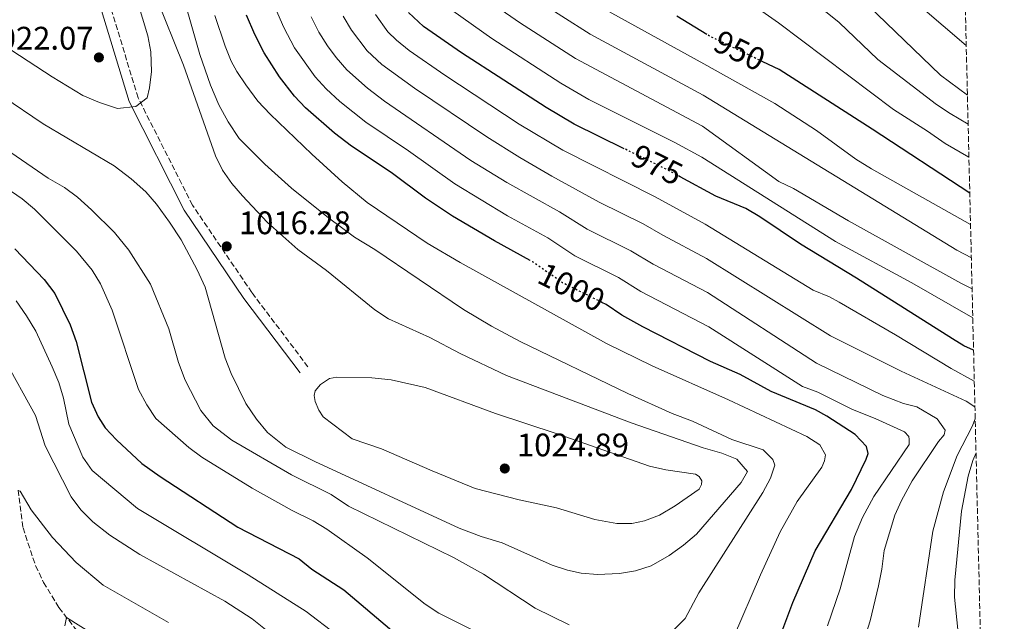
# Model space of a CAD drawing. Units: metres. Extents: x 661865 to 665328, y 4737272 to 4739666.
# Drawn here: x 665009 to 665312, y 4738328 to 4738513 of the extents above; entities that cross this region are included whole.
import ezdxf
from ezdxf.enums import TextEntityAlignment as Align

# ---------------------------------------------------------------- set-up
doc = ezdxf.new("R2010")
doc.units = ezdxf.units.M
doc.header["$MEASUREMENT"] = 0
doc.linetypes.add('DGN Style 3', pattern=[2.435891, 1.739922, -0.695969])
doc.linetypes.add('DGN Style 5', pattern=[1.217945, 0.521977, -0.695969])
for name, color, linetype, lineweight in [('Barranco lineal', 142, 'DGN Style 3', 13), ('Camino', 7, 'DGN Style 3', 0), ('Cota de curva de nivel directora', 7, 'Continuous', 0), ('Cota de punto acotado terreno', 7, 'Continuous', 0), ('Curva de nivel directora', 30, 'Continuous', 30), ('Curva de nivel directora no vista', 30, 'DGN Style 5', 30), ('Curva de nivel intermedia', 30, 'Continuous', 0), ('Margen derecho', 7, 'Continuous', 0), ('Punto acotado terreno (símbolo)', 7, 'Continuous', 0), ('Zona arbolada', 92, 'DGN Style 3', 0)]:
    doc.layers.add(name, color=color, linetype=linetype, lineweight=lineweight)
doc.styles.add('Style-Arial', font='arial.ttf')

# ---------------------------------------------------------------- blocks, each defined once
blk = doc.blocks.new('5PATER')
at = {"layer": 'Punto acotado terreno (símbolo)', "linetype": 'Continuous', "lineweight": 0}
h = blk.add_hatch(color=51, dxfattribs=at)
edge = h.paths.add_edge_path()
edge.add_ellipse((0, 0), major_axis=(-0.11, -0.111), ratio=0.999422, start_angle=0, end_angle=360)

msp = doc.modelspace()

# ---------------------------------------------------------------- linework, layer by layer
at = {"layer": 'Barranco lineal', "color": 142, "linetype": 'DGN Style 3', "lineweight": 13}
msp.add_polyline3d([(665008.68, 4738368.52, 985.39), (665010.16, 4738356.92, 983.54), (665014.04, 4738345.23, 981.55), (665016.48, 4738340.14, 981.39), (665021.23, 4738332.37, 980.62), (665030.32, 4738320.71, 978.21), (665034.96, 4738316.44, 978.11)], dxfattribs=at)
at = {"layer": 'Camino', "color": 7, "linetype": 'DGN Style 3', "lineweight": 0}
msp.add_polyline3d([(665097.85, 4738406.41, 1018.69), (665080.59, 4738429.25, 1015), (665062.32, 4738456.15, 1015), (665045.58, 4738489.15, 1020), (665035.43, 4738522.65, 1024.26)], dxfattribs=at)
at = {"layer": 'Curva de nivel directora', "color": 30, "linetype": 'Continuous', "lineweight": 30, "flags": 128}
for points, elevation in [([(665166.18, 4738439.15), (665155.25, 4738445.18), (665142.32, 4738452.82), (665133.98, 4738458.33), (665123.47, 4738466.2), (665111.2, 4738474.32), (665105.97, 4738478.3), (665097.11, 4738486.05), (665093.66, 4738489.67), (665089.11, 4738495.65), (665084.4, 4738503.05), (665081.51, 4738508.64), (665078.9, 4738514.56)], 1000), ([(665195.16, 4738473.53), (665179.74, 4738481.09), (665171.12, 4738486.16), (665145.11, 4738502.96), (665133.39, 4738511.11), (665128.75, 4738515.39)], 975), ([(665220.6, 4738508.66), (665211.32, 4738514.24)], 950), ([(665301.48, 4738459.83), (665271.42, 4738479.53), (665242.79, 4738497.85), (665237.84, 4738500.24)], 950), ([(665302.64, 4738411.53), (665299.65, 4738412.88), (665296.18, 4738415), (665266.62, 4738433.75), (665249.41, 4738444.18), (665236.91, 4738452.61), (665232.58, 4738455.09), (665223.34, 4738458.95), (665212.33, 4738464.92)], 975), ([(665007.68, 4738442.74), (665016.66, 4738433.25), (665019.99, 4738428.97), (665024.72, 4738419.34), (665026.5, 4738414.26), (665031.23, 4738395.61), (665033.3, 4738391.06), (665035.49, 4738387.62)], 1000), ([(665243.35, 4738324.12), (665247.06, 4738333.99), (665253.9, 4738349.82), (665265.09, 4738368.71), (665269.63, 4738378.06), (665270.22, 4738379.76), (665269.7, 4738381.96), (665266.26, 4738385.59), (665257.46, 4738391.26), (665254.01, 4738393.17), (665240.36, 4738398.89), (665230.81, 4738404.03), (665221.66, 4738408.07), (665200.88, 4738418.75), (665194.45, 4738422.31), (665189.62, 4738425.58), (665188.29, 4738426.25)], 1000), ([(665035.49, 4738387.62), (665038.89, 4738383.96), (665046.75, 4738376.7), (665052.38, 4738372.74), (665076.24, 4738357.16), (665095.12, 4738347.37), (665098.99, 4738344.2), (665108.91, 4738337.8), (665124.27, 4738324.87)], 1000)]:
    msp.add_lwpolyline(points, dxfattribs=dict(at, elevation=elevation))
at = {"layer": 'Curva de nivel directora no vista', "color": 30, "linetype": 'DGN Style 5', "lineweight": 30, "flags": 128}
for points, elevation in [([(665237.84, 4738500.24), (665221.46, 4738508.14), (665220.6, 4738508.66)], 950), ([(665212.33, 4738464.92), (665208.48, 4738467), (665195.16, 4738473.53)], 975), ([(665188.29, 4738426.25), (665176.2, 4738432.29), (665166.91, 4738438.75), (665166.18, 4738439.15)], 1000)]:
    msp.add_lwpolyline(points, dxfattribs=dict(at, elevation=elevation))
at = {"layer": 'Curva de nivel intermedia', "color": 30, "linetype": 'Continuous', "lineweight": 0, "flags": 128}
for points, elevation in [([(665271.32, 4738530.17), (665300.39, 4738505.23)], 930), ([(665210.4, 4738325.49), (665213.93, 4738329.06), (665218.14, 4738336.96), (665237.76, 4738367.73), (665240.16, 4738372.22), (665241.51, 4738376.16), (665240.89, 4738377.96), (665237.87, 4738380.94), (665228.24, 4738384.08), (665216.19, 4738389.71), (665209.86, 4738392.07), (665196.21, 4738398.27), (665163.14, 4738414.27), (665154.3, 4738418.97), (665145.69, 4738424.05), (665118.41, 4738442.53), (665112.19, 4738446.29), (665104.17, 4738452.26), (665092.82, 4738461.36), (665084.52, 4738468.74), (665076.71, 4738476.71), (665073.32, 4738481.78), (665070.4, 4738487.06), (665067.86, 4738493.1), (665064.57, 4738502.54), (665057.49, 4738527.33)], 1010), ([(665003.92, 4738489.56), (665016.38, 4738481.21), (665038.2, 4738468.26), (665043.43, 4738464.3), (665047.97, 4738460.22), (665051.24, 4738456.42), (665055.24, 4738450.96), (665058.78, 4738445.47), (665063.74, 4738436.3), (665066.18, 4738430.9), (665072.38, 4738409.14), (665074.17, 4738404.43), (665078.74, 4738395.12), (665081.97, 4738390.33), (665085.38, 4738386.23), (665091.04, 4738381.71), (665100, 4738377.28), (665144.33, 4738356.8), (665151.09, 4738354.27), (665157.61, 4738352.31), (665172.98, 4738345.44), (665177.73, 4738343.89), (665181.9, 4738342.96), (665186.89, 4738342.61), (665193.72, 4738342.84), (665198.64, 4738343.67), (665203.41, 4738345.23), (665208.98, 4738348.42), (665213.36, 4738351.6), (665217.36, 4738355.01), (665231.18, 4738370.82), (665233.05, 4738374.24), (665229.83, 4738378.02), (665225.19, 4738379.9), (665219.39, 4738381.56), (665197.31, 4738389.22), (665158.97, 4738403.79), (665144.71, 4738410.5), (665135.35, 4738415.48), (665122.61, 4738421.16), (665118.45, 4738423.94), (665103.59, 4738436.06), (665094.75, 4738442.53), (665090.06, 4738446.58), (665085.27, 4738450.95), (665077.73, 4738458.98), (665074.45, 4738462.85), (665071.58, 4738466.95), (665069.42, 4738471.37), (665059.53, 4738499.17), (665051.03, 4738520.4)], 1015), ([(665006.73, 4738503.71), (665019.14, 4738495.6), (665028.57, 4738489.89), (665033.71, 4738487.69), (665039.23, 4738485.92), (665044.83, 4738486.46), (665048.32, 4738489.18), (665049.1, 4738492.29), (665049.73, 4738497.26), (665049.53, 4738503.31), (665048.61, 4738508.22), (665045.25, 4738519.13)], 1020), ([(665167.22, 4738519.97), (665184.72, 4738508.78), (665219.41, 4738490.04)], 960), ([(665300.97, 4738481.12), (665295.4, 4738484.35), (665291.27, 4738487.17), (665273.2, 4738500.97), (665261.29, 4738512.31), (665253.52, 4738518.63)], 940), ([(665267.46, 4738520.31), (665292.43, 4738496.19), (665300.75, 4738489.94)], 935), ([(665257.68, 4738326.82), (665261.58, 4738338.13), (665266.01, 4738354.23), (665268.45, 4738360.14), (665271.96, 4738366.56), (665282.85, 4738382.59), (665282.85, 4738384.09), (665282.75, 4738384.99), (665281.44, 4738386.49), (665272.32, 4738390.58), (665265.42, 4738393.28), (665254.71, 4738398.67), (665250.01, 4738400.37), (665221.14, 4738418.71), (665200.26, 4738429.57), (665193.39, 4738433.87), (665179.96, 4738440.55), (665171.62, 4738446.08), (665159.28, 4738452.87), (665143.02, 4738462.71), (665128.8, 4738472.9), (665115.64, 4738481.68), (665107.6, 4738488.04), (665103.44, 4738491.91), (665100.09, 4738495.63), (665093.72, 4738504.6), (665090.44, 4738510.8), (665087.84, 4738516.6)], 995), ([(665142.41, 4738515.95), (665154.45, 4738507.42), (665175.65, 4738493.7), (665184.3, 4738488.68), (665210.75, 4738475.43), (665219.01, 4738470.95), (665260.18, 4738445.03), (665283.65, 4738432.28), (665302.4, 4738421.5)], 970), ([(665155.91, 4738517.2), (665162.92, 4738512.32), (665180.18, 4738501.24), (665219.21, 4738480.49), (665242.73, 4738463.45), (665247.27, 4738461.32), (665264.14, 4738451.38), (665298.74, 4738432.15), (665302.19, 4738430.4)], 965), ([(665189.25, 4738516.32), (665219.61, 4738499.58), (665241.46, 4738487.47), (665254.32, 4738479.13), (665266.45, 4738470.29), (665271.19, 4738467.31), (665301.71, 4738450.23)], 955), ([(665301.21, 4738470.92), (665293.91, 4738475.17), (665288.5, 4738478.96), (665277.99, 4738485.56), (665242.63, 4738512.25), (665236.42, 4738516.54)], 945), ([(665228.79, 4738323.15), (665237.09, 4738342.49), (665243.11, 4738355.64), (665248.4, 4738365.03), (665256, 4738375.55), (665256.78, 4738377.56), (665257.07, 4738379.36), (665255.35, 4738382.45), (665251.33, 4738385.03), (665227.2, 4738396.29), (665203.71, 4738406.76), (665189.66, 4738413.65), (665144.69, 4738438.5), (665134.48, 4738444.51), (665116.09, 4738457.02), (665108.34, 4738463.34), (665099, 4738471.81), (665086.18, 4738484.16), (665082.45, 4738488.14), (665078.71, 4738493.12), (665075.92, 4738497.27), (665074.26, 4738500.4), (665072.36, 4738505.05), (665069.23, 4738514.53)], 1005), ([(665098.79, 4738514.12), (665101.16, 4738509.41), (665103.85, 4738505.2), (665106.49, 4738501.56), (665109.77, 4738497.78), (665116.16, 4738492.15), (665121.34, 4738488.15), (665147.94, 4738469.93), (665159.01, 4738463.1), (665175.22, 4738454.08), (665183.72, 4738448.82), (665197.16, 4738442.15), (665204.03, 4738438.01), (665220.79, 4738429.25), (665254.34, 4738407.58), (665274.77, 4738397.59), (665281.08, 4738395.2), (665285.19, 4738394.08), (665291.49, 4738390.4), (665293.9, 4738387), (665293.6, 4738385.5), (665291.9, 4738383.5), (665283.76, 4738371.34), (665280.46, 4738365.33), (665278.41, 4738360.77), (665275.12, 4738349.96), (665274.42, 4738344.15), (665273.43, 4738339.05), (665270.86, 4738328.26)], 990), ([(665108.68, 4738514.28), (665111.22, 4738509.98), (665116.1, 4738503.65), (665120.57, 4738499.46), (665130.64, 4738492.15), (665152.87, 4738477.15), (665163.05, 4738470.78), (665172.85, 4738465.12), (665187.49, 4738457.08), (665200.94, 4738450.44), (665206.98, 4738446.9), (665220.44, 4738439.8), (665258.65, 4738416), (665280.38, 4738405.11), (665300.41, 4738395.83), (665303.06, 4738394.17)], 985), ([(665302.87, 4738402), (665295.71, 4738405.96), (665278.58, 4738416.32), (665261.26, 4738426.31), (665258.32, 4738427.96), (665253.31, 4738430.05), (665220.09, 4738450.35), (665204.71, 4738458.72), (665176.3, 4738473.1), (665162.84, 4738481.12), (665139.95, 4738496.16), (665128.95, 4738503.76), (665125.07, 4738506.9), (665122.42, 4738509.52), (665118.6, 4738514.76)], 980), ([(665301.96, 4738439.98), (665297.45, 4738442.33), (665219.41, 4738490.04)], 960), ([(664995.13, 4738480.06), (665017.86, 4738464.49), (665022.88, 4738461.62), (665026.88, 4738458.62), (665031.24, 4738454.77), (665038.33, 4738447.72), (665042.73, 4738442.33), (665049.41, 4738431.86), (665055.01, 4738418.08), (665058.02, 4738407.81), (665060.1, 4738402.33), (665064.9, 4738393.05), (665068.71, 4738388.3), (665074.46, 4738383.87), (665092.76, 4738373.25), (665105, 4738367.15), (665110.33, 4738363.58), (665142.58, 4738347.77), (665151.82, 4738342.63), (665167.71, 4738332.22), (665178.16, 4738327.08)], 1010), ([(664994.37, 4738468.63), (665009.86, 4738458.12), (665013.7, 4738454.94), (665026.64, 4738441.96), (665031.39, 4738436.18), (665034.02, 4738431.92), (665037.62, 4738423.87), (665045.69, 4738399.49), (665048.22, 4738394.7), (665051.07, 4738390.59), (665061.22, 4738381.67)], 1005), ([(665008.03, 4738426.72), (665011.26, 4738422.15), (665014.09, 4738417.36), (665019.16, 4738406.41), (665021.2, 4738401.62), (665022.62, 4738396.82), (665024.29, 4738388.81), (665028.56, 4738378.64), (665031.47, 4738374.58), (665045.38, 4738362.83), (665079.46, 4738342.43), (665097.25, 4738331.23), (665106.41, 4738324.18), (665113.83, 4738317.46), (665119.2, 4738313.26), (665128.74, 4738308.01), (665144.01, 4738300.61), (665149.44, 4738297.34), (665155.07, 4738293.07), (665163.35, 4738287.45), (665180.7, 4738277.62), (665185.28, 4738275.6), (665190.28, 4738274.23)], 995), ([(665092.93, 4738319.13), (665080.67, 4738328.89), (665072.28, 4738334.33), (665046.09, 4738348.68), (665036.83, 4738354.61), (665031.62, 4738358.79), (665027.97, 4738362.46), (665024.94, 4738366.44), (665017.02, 4738382.11), (665013.96, 4738391.5), (665004.23, 4738409.05)], 990), ([(665106.77, 4738403.24), (665104.46, 4738402.89), (665101.67, 4738400.97), (665100.08, 4738399.06), (665099.79, 4738397.65), (665100.1, 4738395.75), (665101.22, 4738393.06), (665102.54, 4738391.06), (665111.49, 4738384.31), (665120.42, 4738381.17), (665136.09, 4738374.47), (665149.24, 4738369.05), (665162.78, 4738365.53), (665174.34, 4738363.05), (665186.15, 4738359.48), (665192.86, 4738358.22), (665197.47, 4738358.25), (665201.37, 4738359.08), (665206.04, 4738360.84), (665210.85, 4738363.7), (665218.22, 4738368.8), (665218.91, 4738370.21), (665219, 4738371.41), (665218.2, 4738372.7), (665217.09, 4738373.4), (665207.95, 4738374.78), (665202.96, 4738375.91), (665174.56, 4738385.83), (665155.56, 4738392.09), (665133.91, 4738400.08), (665123.41, 4738402.45), (665117.49, 4738403.07), (665106.77, 4738403.24)], 1020), ([(665285.66, 4738326.36), (665290.15, 4738355.9), (665293.42, 4738367.99), (665297.62, 4738379.21), (665302.21, 4738388.12), (665303.15, 4738390.46)], 985), ([(665061.22, 4738381.67), (665065.18, 4738378.62), (665080.63, 4738369.09), (665092.99, 4738362.26), (665099.42, 4738359.1), (665103.67, 4738356.46), (665116.03, 4738347.72), (665133.93, 4738333.4), (665138.12, 4738330.67), (665159.65, 4738319.95)], 1005), ([(665297.85, 4738325.61), (665296.75, 4738335.6), (665296.83, 4738340.82), (665298.93, 4738361.99), (665301.01, 4738372.85), (665302.38, 4738377.66), (665303.4, 4738379.99)], 980), ([(665008.58, 4738368.37), (665009.28, 4738368.18), (665012.72, 4738362.49), (665019.28, 4738353.92), (665026.52, 4738346.27), (665034.84, 4738339.31), (665054.9, 4738327.83)], 985), ([(665022.98, 4738326.79), (665023.58, 4738329.35), (665042.79, 4738317.26)], 980), ([(665270.86, 4738328.26), (665267.3, 4738317.38)], 990)]:
    msp.add_lwpolyline(points, dxfattribs=dict(at, elevation=elevation))
at = {"layer": 'Margen derecho', "color": 7, "linetype": 'Continuous', "lineweight": 0}
msp.add_polyline3d([(665095.45, 4738404.6, 1018.65), (665078.15, 4738427.5, 1015), (665059.73, 4738454.63, 1015), (665042.78, 4738488.02, 1020), (665032.53, 4738521.86, 1025), (665026.39, 4738546.93, 1027.66), (665021.77, 4738576.73, 1027.35), (665021.77, 4738604.04, 1028.16), (665024.82, 4738628.91, 1025.56), (665024.82, 4738640.08, 1024.05), (665021.36, 4738655.89, 1022.11), (665014.33, 4738678.98, 1021.08), (665006.52, 4738697.74, 1020.77)], dxfattribs=at)
at = {"layer": 'Zona arbolada', "color": 92, "linetype": 'DGN Style 3', "lineweight": 0}
msp.add_polyline3d([(665281.76, 4739279.67, 1133.42), (665291.79, 4738862.75, 1005.51), (665291.79, 4738862.71, 1005.5), (665291.86, 4738859.71, 1003.38), (665312.1, 4738018.19, 1040.5)], dxfattribs=at)

# ---------------------------------------------------------------- block references
at = {"layer": 'Punto acotado terreno (símbolo)', "color": 7, "linetype": 'Continuous', "lineweight": 0, "xscale": 10, "yscale": 10, "zscale": 10}
for p in [(665033.51, 4738501.59, 1022.07), (665072.85, 4738443.48, 1016.28), (665158.4, 4738375.16, 1024.89)]:
    msp.add_blockref('5PATER', p, dxfattribs=at)

# ---------------------------------------------------------------- texts
at = {"layer": 'Cota de curva de nivel directora', "color": 7, "linetype": 'Continuous', "lineweight": 0, "style": 'Style-Arial'}
for s, rotation, p in [('950', 334.2477, (665230.66, 4738503.71, 950)), ('975', 333.9009, (665205.26, 4738468.58, 975)), ('1000', 333.4401, (665178.94, 4738430.92, 1000))]:
    msp.add_text(s, height=7, rotation=rotation, dxfattribs=at).set_placement(p, align=Align.MIDDLE_CENTER)
at = {"layer": 'Cota de punto acotado terreno', "color": 7, "linetype": 'Continuous', "lineweight": 0, "style": 'Style-Arial'}
for s, p in [('1022.07', (664997.39, 4738504.01, 1022.07)), ('1016.28', (665076.6, 4738447.23, 1016.28)), ('1024.89', (665162.15, 4738378.91, 1024.89))]:
    msp.add_text(s, height=7, dxfattribs=at).set_placement(p)

doc.saveas('drawing.dxf')
